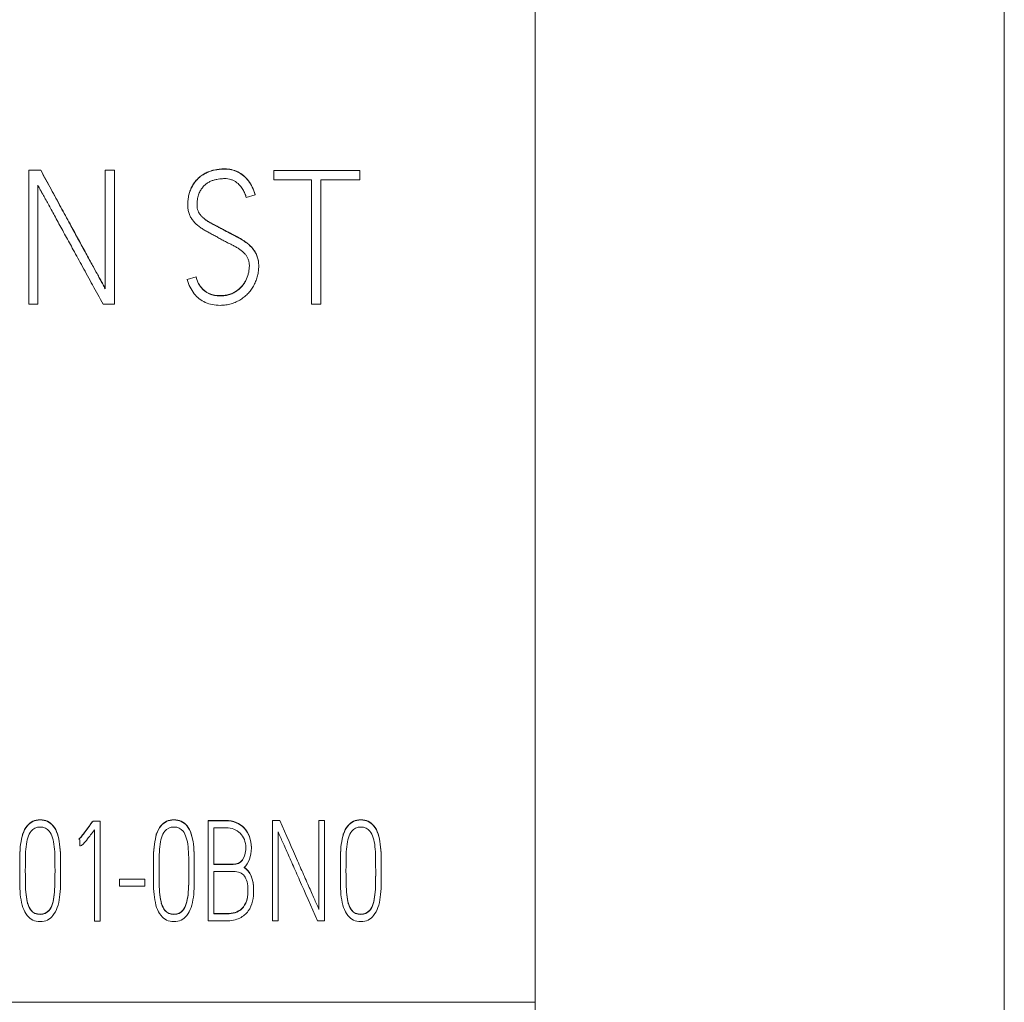
# Model space of a CAD drawing. Units: millimetres. Extents: x 0 to 594, y 0 to 420.
# Drawn here: x 264 to 279, y 271 to 286 of the extents above; entities that cross this region are included whole.
import ezdxf

# ---------------------------------------------------------------- set-up
doc = ezdxf.new("R2010")
doc.units = ezdxf.units.MM
doc.layers.add('1', color=7, linetype='Continuous')

msp = doc.modelspace()

# ---------------------------------------------------------------- linework, layer by layer
at = {"layer": '1', "color": 7, "linetype": 'Continuous', "lineweight": 13}
for p, q in [((278.812, 269.128), (278.812, 338.528)), ((271.812, 329.15), (271.812, 270.911)), ((264.253, 283.324), (264.253, 283.327)), ((264.431, 283.327), (264.253, 283.327)), ((264.253, 283.324), (264.253, 281.325)), ((264.431, 283.324), (264.253, 283.324)), ((264.431, 283.324), (264.431, 283.327)), ((265.533, 283.324), (265.394, 283.324)), ((265.394, 283.324), (265.394, 281.555)), ((265.533, 281.325), (265.533, 283.324)), ((267.911, 283.321), (267.911, 283.18)), ((269.196, 283.321), (267.911, 283.321)), ((269.196, 283.18), (269.196, 283.321)), ((264.39, 281.325), (264.39, 283.099)), ((267.911, 283.18), (268.473, 283.18)), ((268.473, 283.18), (268.473, 281.325)), ((268.612, 281.325), (268.612, 283.18)), ((268.612, 283.18), (269.196, 283.18)), ((267.498, 282.919), (267.632, 282.958)), ((267.632, 282.958), (267.632, 282.961)), ((266.625, 282.812), (266.625, 282.805)), ((267.684, 281.891), (267.684, 281.898)), ((266.751, 281.732), (266.617, 281.694)), ((266.751, 281.732), (266.751, 281.736)), ((266.617, 281.694), (266.617, 281.697)), ((264.253, 281.325), (264.39, 281.325)), ((265.361, 281.325), (265.533, 281.325)), ((268.473, 281.325), (268.612, 281.325)), ((265.201, 273.598), (265.201, 273.602)), ((265.212, 273.614), (265.212, 273.619)), ((266.929, 273.62), (266.929, 273.625)), ((265.002, 273.346), (265.002, 273.35)), ((267.575, 273.214), (267.575, 273.221)), ((264.726, 272.881), (264.726, 272.889)), ((266.114, 272.866), (266.114, 272.858)), ((266.723, 272.881), (266.723, 272.889)), ((268.903, 272.866), (268.903, 272.858)), ((269.512, 272.881), (269.512, 272.889)), ((267.608, 272.577), (267.608, 272.584)), ((254.363, 270.911), (271.812, 270.911)), ((271.812, 270.911), (271.812, 270.457))]:
    msp.add_line(p, q, dxfattribs=at)
at = {"layer": '1', "color": 7, "linetype": 'Continuous', "lineweight": 25}
for p, q in [((264.164, 273.419), (264.164, 273.423)), ((266.161, 273.419), (266.161, 273.423)), ((268.95, 273.419), (268.95, 273.423)), ((264.239, 272.381), (264.239, 272.385)), ((266.235, 272.381), (266.235, 272.385)), ((267.492, 272.392), (267.492, 272.396)), ((269.025, 272.381), (269.025, 272.385))]:
    msp.add_line(p, q, dxfattribs=at)
at = {"layer": '1', "color": 7, "linetype": 'Continuous', "lineweight": 13}
for points, knots in [([(267.632, 282.961), (267.621, 283), (267.593, 283.072), (267.535, 283.169), (267.462, 283.246), (267.377, 283.303), (267.28, 283.337), (267.184, 283.346), (267.097, 283.341), (267.02, 283.329), (266.949, 283.308), (266.884, 283.28), (266.825, 283.243), (266.774, 283.199), (266.73, 283.149), (266.693, 283.091), (266.663, 283.028), (266.641, 282.958), (266.628, 282.885), (266.625, 282.834), (266.625, 282.809)], [0, 0, 0, 0, 0.080215, 0.153591, 0.22297, 0.28984, 0.356097, 0.425596, 0.479485, 0.530558, 0.579521, 0.626496, 0.671676, 0.716026, 0.76033, 0.805284, 0.851743, 0.899813, 0.949662, 1, 1, 1, 1]), ([(267.632, 282.958), (267.621, 282.996), (267.593, 283.069), (267.535, 283.166), (267.462, 283.243), (267.377, 283.3), (267.28, 283.334), (267.184, 283.343), (267.097, 283.338), (267.02, 283.326), (266.949, 283.305), (266.884, 283.276), (266.825, 283.24), (266.774, 283.196), (266.73, 283.145), (266.693, 283.088), (266.663, 283.024), (266.641, 282.955), (266.628, 282.88), (266.624, 282.807), (266.628, 282.738), (266.642, 282.678), (266.666, 282.625), (266.698, 282.578), (266.735, 282.535), (266.778, 282.497), (266.826, 282.461), (266.877, 282.428), (266.933, 282.397), (266.99, 282.368), (267.048, 282.336), (267.104, 282.304), (267.161, 282.273), (267.215, 282.245), (267.269, 282.219), (267.32, 282.194), (267.366, 282.167), (267.41, 282.138), (267.448, 282.108), (267.481, 282.073), (267.509, 282.037), (267.531, 281.995), (267.543, 281.946), (267.546, 281.897), (267.543, 281.848), (267.535, 281.801), (267.522, 281.751), (267.504, 281.701), (267.479, 281.652), (267.447, 281.607), (267.409, 281.564), (267.363, 281.527), (267.311, 281.493), (267.251, 281.467), (267.182, 281.453), (267.078, 281.446), (266.942, 281.465), (266.81, 281.573), (266.761, 281.676), (266.751, 281.732)], [0, 0, 0, 0, 0.029693, 0.056855, 0.082537, 0.107291, 0.131817, 0.157544, 0.177492, 0.196398, 0.214522, 0.231911, 0.248636, 0.265052, 0.281453, 0.298093, 0.315291, 0.333085, 0.351538, 0.370945, 0.387336, 0.402276, 0.416241, 0.429922, 0.443742, 0.4579, 0.472492, 0.487531, 0.503088, 0.519032, 0.535184, 0.551548, 0.567148, 0.582237, 0.596821, 0.610805, 0.62412, 0.636814, 0.648893, 0.660443, 0.67164, 0.682927, 0.695004, 0.708326, 0.719168, 0.730904, 0.743641, 0.756873, 0.770184, 0.783782, 0.797714, 0.812098, 0.827202, 0.843112, 0.860174, 0.878871, 0.920041, 0.957365, 1, 1, 1, 1]), ([(265.394, 281.558), (265.388, 281.57), (265.374, 281.596), (265.349, 281.643), (265.317, 281.7), (265.28, 281.768), (265.238, 281.844), (265.192, 281.928), (265.143, 282.018), (265.091, 282.113), (265.036, 282.213), (264.98, 282.316), (264.924, 282.42), (264.841, 282.573), (264.728, 282.78), (264.582, 283.048), (264.482, 283.232), (264.431, 283.327)], [0, 0, 0, 0, 0.01906, 0.045148, 0.078264, 0.117078, 0.160258, 0.207804, 0.258998, 0.313124, 0.370181, 0.428704, 0.487227, 0.54575, 0.688166, 0.839583, 1, 1, 1, 1]), ([(265.394, 281.555), (265.388, 281.566), (265.374, 281.593), (265.349, 281.639), (265.317, 281.697), (265.28, 281.765), (265.238, 281.841), (265.192, 281.925), (265.143, 282.015), (265.091, 282.11), (265.036, 282.21), (264.98, 282.313), (264.924, 282.416), (264.841, 282.569), (264.728, 282.777), (264.582, 283.045), (264.482, 283.229), (264.431, 283.324)], [0, 0, 0, 0, 0.01906, 0.045148, 0.078264, 0.117078, 0.160258, 0.207804, 0.258998, 0.313124, 0.370181, 0.428704, 0.487227, 0.54575, 0.688166, 0.839583, 1, 1, 1, 1]), ([(266.617, 281.694), (266.628, 281.654), (266.656, 281.58), (266.717, 281.481), (266.794, 281.404), (266.887, 281.348), (266.993, 281.315), (267.098, 281.306), (267.193, 281.312), (267.275, 281.329), (267.35, 281.358), (267.418, 281.395), (267.479, 281.44), (267.532, 281.491), (267.578, 281.549), (267.616, 281.612), (267.646, 281.679), (267.668, 281.749), (267.681, 281.821), (267.686, 281.894), (267.681, 281.965), (267.666, 282.032), (267.639, 282.091), (267.605, 282.142), (267.565, 282.189), (267.518, 282.23), (267.466, 282.267), (267.411, 282.302), (267.352, 282.333), (267.292, 282.363), (267.231, 282.395), (267.173, 282.427), (267.118, 282.457), (267.066, 282.484), (267.016, 282.51), (266.969, 282.534), (266.926, 282.56), (266.886, 282.587), (266.851, 282.615), (266.821, 282.645), (266.796, 282.679), (266.777, 282.716), (266.766, 282.758), (266.763, 282.815), (266.767, 282.882), (266.782, 282.954), (266.808, 283.014), (266.842, 283.063), (266.879, 283.104), (266.921, 283.136), (266.966, 283.16), (267.012, 283.178), (267.058, 283.188), (267.102, 283.194), (267.141, 283.198), (267.181, 283.2), (267.224, 283.197), (267.269, 283.188), (267.309, 283.171), (267.344, 283.15), (267.376, 283.126), (267.403, 283.099), (267.427, 283.069), (267.448, 283.039), (267.464, 283.007), (267.478, 282.976), (267.49, 282.947), (267.496, 282.928), (267.498, 282.919)], [0, 0, 0, 0, 0.030412, 0.058141, 0.084429, 0.110357, 0.137055, 0.16591, 0.18713, 0.207332, 0.226967, 0.246056, 0.264471, 0.282537, 0.300445, 0.318348, 0.336529, 0.354673, 0.372444, 0.390103, 0.408226, 0.42478, 0.440276, 0.455348, 0.470357, 0.485547, 0.501095, 0.517061, 0.533519, 0.550266, 0.567052, 0.58388, 0.598832, 0.613213, 0.627022, 0.640153, 0.652517, 0.664145, 0.6751, 0.685528, 0.695599, 0.705613, 0.716062, 0.72733, 0.747681, 0.765451, 0.781189, 0.795603, 0.809067, 0.821922, 0.834324, 0.846291, 0.858055, 0.8691, 0.878744, 0.887011, 0.898983, 0.910071, 0.920565, 0.930646, 0.94035, 0.94982, 0.959082, 0.9681, 0.976953, 0.985375, 0.993049, 1, 1, 1, 1]), ([(264.39, 283.099), (264.395, 283.088), (264.409, 283.063), (264.433, 283.018), (264.464, 282.961), (264.501, 282.894), (264.543, 282.819), (264.589, 282.735), (264.638, 282.645), (264.691, 282.55), (264.745, 282.45), (264.801, 282.346), (264.859, 282.242), (264.944, 282.088), (265.059, 281.878), (265.207, 281.607), (265.309, 281.421), (265.361, 281.325)], [0, 0, 0, 0, 0.017888, 0.043045, 0.075478, 0.11379, 0.156582, 0.203854, 0.254826, 0.308716, 0.365525, 0.423999, 0.482883, 0.542179, 0.685414, 0.838021, 1, 1, 1, 1]), ([(267.684, 281.895), (267.684, 281.896), (267.684, 281.921), (267.681, 281.968), (267.666, 282.035), (267.639, 282.094), (267.605, 282.145), (267.565, 282.192), (267.518, 282.233), (267.466, 282.27), (267.411, 282.305), (267.352, 282.336), (267.292, 282.367), (267.231, 282.399), (267.173, 282.431), (267.118, 282.46), (267.066, 282.487), (267.016, 282.513), (266.969, 282.538), (266.926, 282.564), (266.886, 282.59), (266.851, 282.618), (266.821, 282.649), (266.796, 282.682), (266.777, 282.719), (266.766, 282.761), (266.764, 282.794), (266.764, 282.812), (266.764, 282.816)], [0, 0, 0, 0, 0.000853, 0.054173, 0.102873, 0.148462, 0.192804, 0.236961, 0.281649, 0.327392, 0.374363, 0.422782, 0.472053, 0.521437, 0.570944, 0.614934, 0.657241, 0.697869, 0.7365, 0.772874, 0.807085, 0.839314, 0.869993, 0.89962, 0.929083, 0.959821, 0.992974, 1, 1, 1, 1]), ([(267.545, 281.899), (267.545, 281.898), (267.545, 281.883), (267.543, 281.851), (267.535, 281.804), (267.522, 281.754), (267.504, 281.704), (267.479, 281.656), (267.447, 281.61), (267.409, 281.567), (267.363, 281.53), (267.311, 281.497), (267.251, 281.471), (267.182, 281.456), (267.078, 281.449), (266.942, 281.469), (266.81, 281.576), (266.761, 281.68), (266.751, 281.736)], [0, 0, 0, 0, 0.001757, 0.038865, 0.07903, 0.122623, 0.167908, 0.213464, 0.260003, 0.307686, 0.356913, 0.408604, 0.463058, 0.52145, 0.585442, 0.726343, 0.854084, 1, 1, 1, 1]), ([(264.726, 272.887), (264.726, 272.959), (264.726, 273.028), (264.724, 273.156), (264.72, 273.216), (264.706, 273.327), (264.696, 273.377), (264.666, 273.469), (264.645, 273.509), (264.569, 273.604), (264.504, 273.635), (264.341, 273.635), (264.276, 273.604), (264.2, 273.509), (264.179, 273.469), (264.164, 273.423)], [0, 0, 0, 0, 0.116786, 0.116786, 0.233591, 0.233591, 0.351189, 0.351189, 0.468788, 0.468788, 0.676054, 0.676054, 0.882554, 0.882554, 1, 1, 1, 1]), ([(266.723, 272.887), (266.723, 272.959), (266.723, 273.028), (266.72, 273.156), (266.716, 273.216), (266.703, 273.327), (266.693, 273.377), (266.663, 273.469), (266.642, 273.509), (266.566, 273.604), (266.501, 273.635), (266.338, 273.635), (266.273, 273.604), (266.197, 273.509), (266.176, 273.469), (266.161, 273.423)], [0, 0, 0, 0, 0.116786, 0.116786, 0.233591, 0.233591, 0.351189, 0.351189, 0.468788, 0.468788, 0.676054, 0.676054, 0.882554, 0.882554, 1, 1, 1, 1]), ([(269.512, 272.887), (269.512, 272.959), (269.512, 273.028), (269.51, 273.156), (269.506, 273.216), (269.493, 273.327), (269.482, 273.377), (269.452, 273.469), (269.431, 273.509), (269.355, 273.604), (269.29, 273.635), (269.127, 273.635), (269.062, 273.604), (268.986, 273.509), (268.965, 273.469), (268.95, 273.423)], [0, 0, 0, 0, 0.116786, 0.116786, 0.233591, 0.233591, 0.351189, 0.351189, 0.468788, 0.468788, 0.676054, 0.676054, 0.882554, 0.882554, 1, 1, 1, 1]), ([(264.614, 272.206), (264.642, 272.241), (264.663, 272.281), (264.694, 272.372), (264.706, 272.423), (264.719, 272.533), (264.724, 272.593), (264.726, 272.72), (264.726, 272.788), (264.726, 272.868), (264.726, 272.875), (264.726, 272.955), (264.726, 273.023), (264.724, 273.152), (264.72, 273.212), (264.706, 273.323), (264.696, 273.373), (264.666, 273.464), (264.645, 273.505), (264.569, 273.6), (264.504, 273.631), (264.341, 273.631), (264.276, 273.6), (264.2, 273.505), (264.179, 273.464), (264.164, 273.419)], [0, 0, 0, 0, 0.078542, 0.078542, 0.157083, 0.157083, 0.236103, 0.236103, 0.315117, 0.315117, 0.323478, 0.323478, 0.402492, 0.402492, 0.481512, 0.481512, 0.561069, 0.561069, 0.640626, 0.640626, 0.780846, 0.780846, 0.920546, 0.920546, 1, 1, 1, 1]), ([(264.287, 273.464), (264.318, 273.504), (264.363, 273.525), (264.481, 273.525), (264.526, 273.504), (264.558, 273.464)], [0, 0, 0, 0, 0.506427, 0.506427, 1, 1, 1, 1]), ([(265.201, 273.602), (265.181, 273.574), (265.16, 273.546), (265.119, 273.489), (265.099, 273.463), (265.063, 273.416), (265.046, 273.396), (265.018, 273.365), (265.008, 273.355), (265.002, 273.35)], [0, 0, 0, 0, 0.248572, 0.248572, 0.497144, 0.497144, 0.745716, 0.745716, 1, 1, 1, 1]), ([(265.201, 273.598), (265.181, 273.57), (265.16, 273.542), (265.119, 273.485), (265.099, 273.459), (265.063, 273.412), (265.046, 273.392), (265.018, 273.361), (265.008, 273.35), (265.002, 273.346)], [0, 0, 0, 0, 0.248572, 0.248572, 0.497144, 0.497144, 0.745716, 0.745716, 1, 1, 1, 1]), ([(265.068, 273.277), (265.084, 273.293), (265.104, 273.317), (265.156, 273.382), (265.191, 273.427), (265.234, 273.485)], [0, 0, 0, 0, 0.502924, 0.502924, 1, 1, 1, 1]), ([(266.611, 272.206), (266.638, 272.241), (266.66, 272.281), (266.691, 272.372), (266.702, 272.423), (266.716, 272.533), (266.721, 272.593), (266.722, 272.72), (266.723, 272.788), (266.723, 272.868), (266.723, 272.875), (266.723, 272.955), (266.723, 273.023), (266.72, 273.152), (266.716, 273.212), (266.703, 273.323), (266.693, 273.373), (266.663, 273.464), (266.642, 273.505), (266.566, 273.6), (266.501, 273.631), (266.338, 273.631), (266.273, 273.6), (266.197, 273.505), (266.176, 273.464), (266.161, 273.419)], [0, 0, 0, 0, 0.078542, 0.078542, 0.157083, 0.157083, 0.236103, 0.236103, 0.315117, 0.315117, 0.323478, 0.323478, 0.402492, 0.402492, 0.481512, 0.481512, 0.561069, 0.561069, 0.640626, 0.640626, 0.780846, 0.780846, 0.920546, 0.920546, 1, 1, 1, 1]), ([(266.284, 273.464), (266.315, 273.504), (266.36, 273.525), (266.478, 273.525), (266.523, 273.504), (266.555, 273.464)], [0, 0, 0, 0, 0.506427, 0.506427, 1, 1, 1, 1]), ([(267.575, 273.217), (267.575, 273.218), (267.575, 273.219), (267.575, 273.279), (267.565, 273.334), (267.528, 273.433), (267.502, 273.476), (267.435, 273.547), (267.395, 273.575), (267.301, 273.614), (267.25, 273.625), (267.106, 273.625), (267.017, 273.625), (266.929, 273.625)], [0, 0, 0, 0, 0.003041, 0.003041, 0.182863, 0.182863, 0.362328, 0.362328, 0.541793, 0.541793, 0.719753, 0.719753, 1, 1, 1, 1]), ([(267.466, 272.922), (267.5, 272.954), (267.527, 272.995), (267.565, 273.093), (267.575, 273.15), (267.575, 273.275), (267.565, 273.329), (267.528, 273.429), (267.502, 273.472), (267.435, 273.542), (267.395, 273.57), (267.301, 273.61), (267.25, 273.62), (267.106, 273.62), (267.017, 273.62), (266.929, 273.62)], [0, 0, 0, 0, 0.142105, 0.142105, 0.282969, 0.282969, 0.4123, 0.4123, 0.541374, 0.541374, 0.670449, 0.670449, 0.798441, 0.798441, 1, 1, 1, 1]), ([(267.314, 273.493), (267.351, 273.478), (267.382, 273.458), (267.435, 273.405), (267.455, 273.374), (267.47, 273.337)], [0, 0, 0, 0, 0.496773, 0.496773, 1, 1, 1, 1]), ([(268.583, 272.297), (268.574, 272.318), (268.559, 272.353), (268.516, 272.45), (268.491, 272.507), (268.432, 272.638), (268.401, 272.71), (268.332, 272.865), (268.298, 272.942), (268.184, 273.203), (268.096, 273.404), (268, 273.622)], [0, 0, 0, 0, 0.156652, 0.156652, 0.314335, 0.314335, 0.471525, 0.471525, 0.62894, 0.62894, 1, 1, 1, 1]), ([(269.4, 272.206), (269.428, 272.241), (269.449, 272.281), (269.48, 272.372), (269.492, 272.423), (269.506, 272.533), (269.51, 272.593), (269.512, 272.72), (269.512, 272.788), (269.512, 272.868), (269.512, 272.875), (269.512, 272.955), (269.512, 273.023), (269.51, 273.152), (269.506, 273.212), (269.493, 273.323), (269.482, 273.373), (269.452, 273.464), (269.431, 273.505), (269.355, 273.6), (269.29, 273.631), (269.127, 273.631), (269.062, 273.6), (268.986, 273.505), (268.965, 273.464), (268.95, 273.419)], [0, 0, 0, 0, 0.078542, 0.078542, 0.157083, 0.157083, 0.236103, 0.236103, 0.315117, 0.315117, 0.323478, 0.323478, 0.402492, 0.402492, 0.481512, 0.481512, 0.561069, 0.561069, 0.640626, 0.640626, 0.780846, 0.780846, 0.920546, 0.920546, 1, 1, 1, 1]), ([(269.073, 273.464), (269.104, 273.504), (269.149, 273.525), (269.267, 273.525), (269.312, 273.504), (269.344, 273.464)], [0, 0, 0, 0, 0.506427, 0.506427, 1, 1, 1, 1]), ([(264.164, 273.423), (264.149, 273.377), (264.138, 273.327), (264.124, 273.216), (264.119, 273.156), (264.118, 273.028), (264.117, 272.959), (264.117, 272.88), (264.117, 272.872), (264.117, 272.864), (264.117, 272.864), (264.117, 272.864)], [0, 0, 0, 0, 0.32361, 0.32361, 0.644818, 0.644818, 0.966002, 0.966002, 0.999989, 0.999989, 1, 1, 1, 1]), ([(264.164, 273.419), (264.149, 273.373), (264.138, 273.323), (264.124, 273.212), (264.119, 273.152), (264.118, 273.023), (264.117, 272.955), (264.117, 272.875), (264.117, 272.868), (264.117, 272.788), (264.117, 272.72), (264.12, 272.593), (264.124, 272.533), (264.138, 272.423), (264.149, 272.372), (264.179, 272.281), (264.201, 272.241), (264.229, 272.206)], [0, 0, 0, 0, 0.141878, 0.141878, 0.282702, 0.282702, 0.423516, 0.423516, 0.438417, 0.438417, 0.579231, 0.579231, 0.720056, 0.720056, 0.860028, 0.860028, 1, 1, 1, 1]), ([(264.239, 272.381), (264.227, 272.421), (264.218, 272.466), (264.207, 272.565), (264.204, 272.619), (264.202, 272.736), (264.201, 272.797), (264.201, 272.868), (264.201, 272.875), (264.201, 272.949), (264.202, 273.012), (264.204, 273.128), (264.207, 273.182), (264.217, 273.281), (264.225, 273.326), (264.237, 273.365)], [0, 0, 0, 0, 0.159294, 0.159294, 0.318589, 0.318589, 0.477868, 0.477868, 0.496943, 0.496943, 0.663853, 0.663853, 0.831876, 0.831876, 1, 1, 1, 1]), ([(264.558, 273.464), (264.579, 273.437), (264.596, 273.403), (264.62, 273.326), (264.628, 273.282), (264.638, 273.182), (264.641, 273.128), (264.643, 273.012), (264.644, 272.949), (264.644, 272.875), (264.644, 272.868), (264.644, 272.797), (264.643, 272.736), (264.641, 272.619), (264.638, 272.565), (264.627, 272.466), (264.618, 272.421), (264.594, 272.341), (264.577, 272.307), (264.524, 272.24), (264.48, 272.221), (264.364, 272.221), (264.319, 272.24), (264.267, 272.307), (264.25, 272.341), (264.239, 272.381)], [0, 0, 0, 0, 0.086363, 0.086363, 0.173504, 0.173504, 0.260593, 0.260593, 0.347105, 0.347105, 0.356992, 0.356992, 0.439549, 0.439549, 0.522114, 0.522114, 0.604678, 0.604678, 0.686359, 0.686359, 0.800487, 0.800487, 0.917031, 0.917031, 1, 1, 1, 1]), ([(266.161, 273.423), (266.146, 273.377), (266.135, 273.327), (266.121, 273.216), (266.116, 273.156), (266.114, 273.028), (266.114, 272.959), (266.114, 272.88), (266.114, 272.872), (266.114, 272.864), (266.114, 272.864), (266.114, 272.864)], [0, 0, 0, 0, 0.32361, 0.32361, 0.644818, 0.644818, 0.966002, 0.966002, 0.999989, 0.999989, 1, 1, 1, 1]), ([(266.161, 273.419), (266.146, 273.373), (266.135, 273.323), (266.121, 273.212), (266.116, 273.152), (266.114, 273.023), (266.114, 272.955), (266.114, 272.875), (266.114, 272.868), (266.114, 272.788), (266.114, 272.72), (266.116, 272.593), (266.12, 272.533), (266.135, 272.423), (266.146, 272.372), (266.176, 272.281), (266.197, 272.241), (266.226, 272.206)], [0, 0, 0, 0, 0.141878, 0.141878, 0.282702, 0.282702, 0.423516, 0.423516, 0.438417, 0.438417, 0.579231, 0.579231, 0.720056, 0.720056, 0.860028, 0.860028, 1, 1, 1, 1]), ([(266.235, 272.381), (266.224, 272.421), (266.215, 272.466), (266.204, 272.565), (266.2, 272.619), (266.199, 272.736), (266.198, 272.797), (266.198, 272.868), (266.198, 272.875), (266.198, 272.949), (266.198, 273.012), (266.201, 273.128), (266.203, 273.182), (266.214, 273.281), (266.222, 273.326), (266.233, 273.365)], [0, 0, 0, 0, 0.159294, 0.159294, 0.318589, 0.318589, 0.477868, 0.477868, 0.496943, 0.496943, 0.663853, 0.663853, 0.831876, 0.831876, 1, 1, 1, 1]), ([(266.555, 273.464), (266.575, 273.437), (266.592, 273.403), (266.616, 273.326), (266.625, 273.282), (266.635, 273.182), (266.638, 273.128), (266.64, 273.012), (266.641, 272.949), (266.641, 272.875), (266.641, 272.868), (266.641, 272.797), (266.64, 272.736), (266.638, 272.619), (266.634, 272.565), (266.624, 272.466), (266.615, 272.421), (266.59, 272.341), (266.573, 272.307), (266.52, 272.24), (266.477, 272.221), (266.361, 272.221), (266.316, 272.24), (266.264, 272.307), (266.247, 272.341), (266.235, 272.381)], [0, 0, 0, 0, 0.086363, 0.086363, 0.173504, 0.173504, 0.260593, 0.260593, 0.347105, 0.347105, 0.356992, 0.356992, 0.439549, 0.439549, 0.522114, 0.522114, 0.604678, 0.604678, 0.686359, 0.686359, 0.800487, 0.800487, 0.917031, 0.917031, 1, 1, 1, 1]), ([(267.975, 273.454), (267.983, 273.435), (267.997, 273.401), (268.04, 273.305), (268.065, 273.249), (268.124, 273.117), (268.155, 273.046), (268.224, 272.891), (268.259, 272.812), (268.375, 272.549), (268.465, 272.346), (268.563, 272.125)], [0, 0, 0, 0, 0.156756, 0.156756, 0.314555, 0.314555, 0.472622, 0.472622, 0.630689, 0.630689, 1, 1, 1, 1]), ([(268.95, 273.423), (268.935, 273.377), (268.924, 273.327), (268.91, 273.216), (268.906, 273.156), (268.904, 273.028), (268.903, 272.959), (268.903, 272.88), (268.903, 272.872), (268.903, 272.864), (268.903, 272.864), (268.903, 272.864)], [0, 0, 0, 0, 0.32361, 0.32361, 0.644818, 0.644818, 0.966002, 0.966002, 0.999989, 0.999989, 1, 1, 1, 1]), ([(268.95, 273.419), (268.935, 273.373), (268.924, 273.323), (268.91, 273.212), (268.906, 273.152), (268.904, 273.023), (268.903, 272.955), (268.903, 272.875), (268.903, 272.868), (268.903, 272.788), (268.903, 272.72), (268.906, 272.593), (268.91, 272.533), (268.924, 272.423), (268.935, 272.372), (268.965, 272.281), (268.987, 272.241), (269.015, 272.206)], [0, 0, 0, 0, 0.141878, 0.141878, 0.282702, 0.282702, 0.423516, 0.423516, 0.438417, 0.438417, 0.579231, 0.579231, 0.720056, 0.720056, 0.860028, 0.860028, 1, 1, 1, 1]), ([(269.025, 272.381), (269.013, 272.421), (269.004, 272.466), (268.994, 272.565), (268.99, 272.619), (268.988, 272.736), (268.987, 272.797), (268.987, 272.868), (268.987, 272.875), (268.987, 272.949), (268.988, 273.012), (268.99, 273.128), (268.993, 273.182), (269.003, 273.281), (269.011, 273.326), (269.023, 273.365)], [0, 0, 0, 0, 0.159294, 0.159294, 0.318589, 0.318589, 0.477868, 0.477868, 0.496943, 0.496943, 0.663853, 0.663853, 0.831876, 0.831876, 1, 1, 1, 1]), ([(269.344, 273.464), (269.365, 273.437), (269.382, 273.403), (269.406, 273.326), (269.415, 273.282), (269.424, 273.182), (269.428, 273.128), (269.429, 273.012), (269.43, 272.949), (269.43, 272.875), (269.43, 272.868), (269.43, 272.797), (269.43, 272.736), (269.427, 272.619), (269.424, 272.565), (269.413, 272.466), (269.404, 272.421), (269.38, 272.341), (269.363, 272.307), (269.31, 272.24), (269.266, 272.221), (269.15, 272.221), (269.105, 272.24), (269.053, 272.307), (269.036, 272.341), (269.025, 272.381)], [0, 0, 0, 0, 0.086363, 0.086363, 0.173504, 0.173504, 0.260593, 0.260593, 0.347105, 0.347105, 0.356992, 0.356992, 0.439549, 0.439549, 0.522114, 0.522114, 0.604678, 0.604678, 0.686359, 0.686359, 0.800487, 0.800487, 0.917031, 0.917031, 1, 1, 1, 1]), ([(267.47, 273.337), (267.484, 273.3), (267.491, 273.259), (267.491, 273.138), (267.474, 273.077), (267.407, 272.988), (267.361, 272.966), (267.206, 272.966), (267.11, 272.966), (267.014, 272.966)], [0, 0, 0, 0, 0.134292, 0.134292, 0.37046, 0.37046, 0.607922, 0.607922, 1, 1, 1, 1]), ([(267.479, 273.118), (267.471, 273.086), (267.458, 273.06), (267.407, 272.993), (267.361, 272.971), (267.206, 272.971), (267.11, 272.971), (267.014, 272.971)], [0, 0, 0, 0, 0.160613, 0.160613, 0.477229, 0.477229, 1, 1, 1, 1]), ([(266.929, 272.125), (267.016, 272.125), (267.102, 272.125), (267.276, 272.125), (267.346, 272.139), (267.455, 272.194), (267.498, 272.23), (267.56, 272.317), (267.581, 272.366), (267.603, 272.474), (267.608, 272.527), (267.608, 272.748), (267.561, 272.863), (267.466, 272.922)], [0, 0, 0, 0, 0.119018, 0.119018, 0.239008, 0.239008, 0.358998, 0.358998, 0.479689, 0.479689, 0.60038, 0.60038, 1, 1, 1, 1]), ([(267.608, 272.582), (267.608, 272.582), (267.608, 272.582), (267.608, 272.752), (267.561, 272.867), (267.466, 272.927)], [0, 0, 0, 0, 0.000871, 0.000871, 1, 1, 1, 1]), ([(264.239, 272.385), (264.227, 272.425), (264.218, 272.47), (264.207, 272.57), (264.204, 272.624), (264.202, 272.74), (264.201, 272.801), (264.201, 272.865), (264.201, 272.865), (264.201, 272.865)], [0, 0, 0, 0, 0.333099, 0.333099, 0.666198, 0.666198, 0.999266, 0.999266, 1, 1, 1, 1]), ([(264.644, 272.887), (264.644, 272.88), (264.644, 272.872), (264.644, 272.801), (264.643, 272.74), (264.641, 272.624), (264.638, 272.57), (264.627, 272.47), (264.618, 272.425), (264.594, 272.345), (264.577, 272.311), (264.524, 272.245), (264.48, 272.225), (264.364, 272.225), (264.319, 272.244), (264.267, 272.311), (264.25, 272.345), (264.239, 272.385)], [0, 0, 0, 0, 0.015113, 0.015113, 0.141564, 0.141564, 0.268028, 0.268028, 0.394491, 0.394491, 0.5196, 0.5196, 0.694409, 0.694409, 0.872917, 0.872917, 1, 1, 1, 1]), ([(266.235, 272.385), (266.224, 272.425), (266.215, 272.47), (266.204, 272.57), (266.2, 272.624), (266.199, 272.74), (266.198, 272.801), (266.198, 272.865), (266.198, 272.865), (266.198, 272.865)], [0, 0, 0, 0, 0.333099, 0.333099, 0.666198, 0.666198, 0.999266, 0.999266, 1, 1, 1, 1]), ([(266.641, 272.887), (266.641, 272.88), (266.641, 272.872), (266.641, 272.801), (266.64, 272.74), (266.638, 272.624), (266.634, 272.57), (266.624, 272.47), (266.615, 272.425), (266.59, 272.345), (266.573, 272.311), (266.52, 272.245), (266.477, 272.225), (266.361, 272.225), (266.316, 272.244), (266.264, 272.311), (266.247, 272.345), (266.235, 272.385)], [0, 0, 0, 0, 0.015113, 0.015113, 0.141564, 0.141564, 0.268028, 0.268028, 0.394491, 0.394491, 0.5196, 0.5196, 0.694409, 0.694409, 0.872917, 0.872917, 1, 1, 1, 1]), ([(267.014, 272.862), (267.11, 272.862), (267.206, 272.862), (267.38, 272.862), (267.436, 272.84), (267.506, 272.748), (267.524, 272.676), (267.524, 272.5), (267.513, 272.438), (267.492, 272.392)], [0, 0, 0, 0, 0.309017, 0.309017, 0.556295, 0.556295, 0.804078, 0.804078, 1, 1, 1, 1]), ([(269.025, 272.385), (269.013, 272.425), (269.004, 272.47), (268.994, 272.57), (268.99, 272.624), (268.988, 272.74), (268.987, 272.801), (268.987, 272.865), (268.987, 272.865), (268.987, 272.865)], [0, 0, 0, 0, 0.333099, 0.333099, 0.666198, 0.666198, 0.999266, 0.999266, 1, 1, 1, 1]), ([(269.43, 272.887), (269.43, 272.88), (269.43, 272.872), (269.43, 272.801), (269.43, 272.74), (269.427, 272.624), (269.424, 272.57), (269.413, 272.47), (269.404, 272.425), (269.38, 272.345), (269.363, 272.311), (269.31, 272.245), (269.266, 272.225), (269.15, 272.225), (269.105, 272.244), (269.053, 272.311), (269.036, 272.345), (269.025, 272.385)], [0, 0, 0, 0, 0.015113, 0.015113, 0.141564, 0.141564, 0.268028, 0.268028, 0.394491, 0.394491, 0.5196, 0.5196, 0.694409, 0.694409, 0.872917, 0.872917, 1, 1, 1, 1]), ([(267.524, 272.583), (267.524, 272.583), (267.524, 272.583), (267.524, 272.505), (267.513, 272.443), (267.492, 272.396)], [0, 0, 0, 0, 0.005, 0.005, 1, 1, 1, 1]), ([(267.492, 272.396), (267.47, 272.35), (267.443, 272.314), (267.377, 272.266), (267.341, 272.25), (267.263, 272.237), (267.225, 272.233), (267.13, 272.233), (267.072, 272.233), (267.014, 272.233)], [0, 0, 0, 0, 0.215994, 0.215994, 0.43327, 0.43327, 0.650547, 0.650547, 1, 1, 1, 1]), ([(267.492, 272.392), (267.47, 272.346), (267.443, 272.31), (267.377, 272.262), (267.341, 272.246), (267.263, 272.232), (267.225, 272.229), (267.13, 272.229), (267.072, 272.229), (267.014, 272.229)], [0, 0, 0, 0, 0.215994, 0.215994, 0.43327, 0.43327, 0.650547, 0.650547, 1, 1, 1, 1]), ([(264.229, 272.206), (264.277, 272.145), (264.341, 272.115), (264.503, 272.115), (264.567, 272.145), (264.614, 272.206)], [0, 0, 0, 0, 0.502804, 0.502804, 1, 1, 1, 1]), ([(266.226, 272.206), (266.273, 272.145), (266.338, 272.115), (266.5, 272.115), (266.563, 272.145), (266.611, 272.206)], [0, 0, 0, 0, 0.502804, 0.502804, 1, 1, 1, 1]), ([(269.015, 272.206), (269.063, 272.145), (269.127, 272.115), (269.289, 272.115), (269.353, 272.145), (269.4, 272.206)], [0, 0, 0, 0, 0.502804, 0.502804, 1, 1, 1, 1])]:
    msp.add_open_spline(points, degree=3, knots=knots, dxfattribs=at)
for points in [[(265.212, 273.614), (265.208, 273.609), (265.204, 273.603), (265.201, 273.598)], [(265.275, 273.614), (265.254, 273.614), (265.233, 273.614), (265.212, 273.614)], [(265.234, 273.485), (265.234, 273.031), (265.234, 272.577), (265.234, 272.123)], [(265.316, 273.614), (265.302, 273.614), (265.289, 273.614), (265.275, 273.614)], [(265.316, 272.123), (265.316, 272.62), (265.316, 273.117), (265.316, 273.614)], [(266.929, 273.62), (266.929, 273.122), (266.929, 272.623), (266.929, 272.125)], [(267.014, 272.966), (267.014, 273.149), (267.014, 273.332), (267.014, 273.514)], [(267.014, 273.514), (267.074, 273.514), (267.134, 273.514), (267.194, 273.514)], [(267.194, 273.514), (267.238, 273.514), (267.278, 273.507), (267.314, 273.493)], [(267.892, 273.622), (267.892, 273.123), (267.892, 272.624), (267.892, 272.125)], [(268, 273.622), (267.964, 273.622), (267.928, 273.622), (267.892, 273.622)], [(268.667, 273.622), (268.639, 273.622), (268.611, 273.622), (268.583, 273.622)], [(268.583, 273.622), (268.583, 273.181), (268.583, 272.739), (268.583, 272.297)], [(268.667, 272.125), (268.667, 272.624), (268.667, 273.123), (268.667, 273.622)], [(264.237, 273.365), (264.249, 273.403), (264.265, 273.437), (264.287, 273.464)], [(265.002, 273.346), (265.006, 273.348), (265.009, 273.349), (265.012, 273.35)], [(265.012, 273.35), (265.014, 273.315), (265.016, 273.28), (265.017, 273.245)], [(266.233, 273.365), (266.245, 273.403), (266.262, 273.437), (266.284, 273.464)], [(267.975, 272.125), (267.975, 272.568), (267.975, 273.011), (267.975, 273.454)], [(269.023, 273.365), (269.035, 273.403), (269.051, 273.437), (269.073, 273.464)], [(265.017, 273.245), (265.022, 273.245), (265.027, 273.246), (265.035, 273.249)], [(265.035, 273.249), (265.042, 273.251), (265.053, 273.261), (265.068, 273.277)], [(265.607, 272.644), (265.607, 272.679), (265.607, 272.715), (265.607, 272.75)], [(265.607, 272.75), (265.732, 272.75), (265.858, 272.75), (265.983, 272.75)], [(265.983, 272.75), (265.983, 272.715), (265.983, 272.679), (265.983, 272.644)], [(267.014, 272.229), (267.014, 272.44), (267.014, 272.651), (267.014, 272.862)], [(265.983, 272.644), (265.858, 272.644), (265.732, 272.644), (265.607, 272.644)], [(265.234, 272.123), (265.261, 272.123), (265.289, 272.123), (265.316, 272.123)], [(267.892, 272.125), (267.92, 272.125), (267.947, 272.125), (267.975, 272.125)], [(268.563, 272.125), (268.598, 272.125), (268.632, 272.125), (268.667, 272.125)]]:
    msp.add_open_spline(points, degree=3, dxfattribs=at)

doc.saveas('drawing.dxf')
